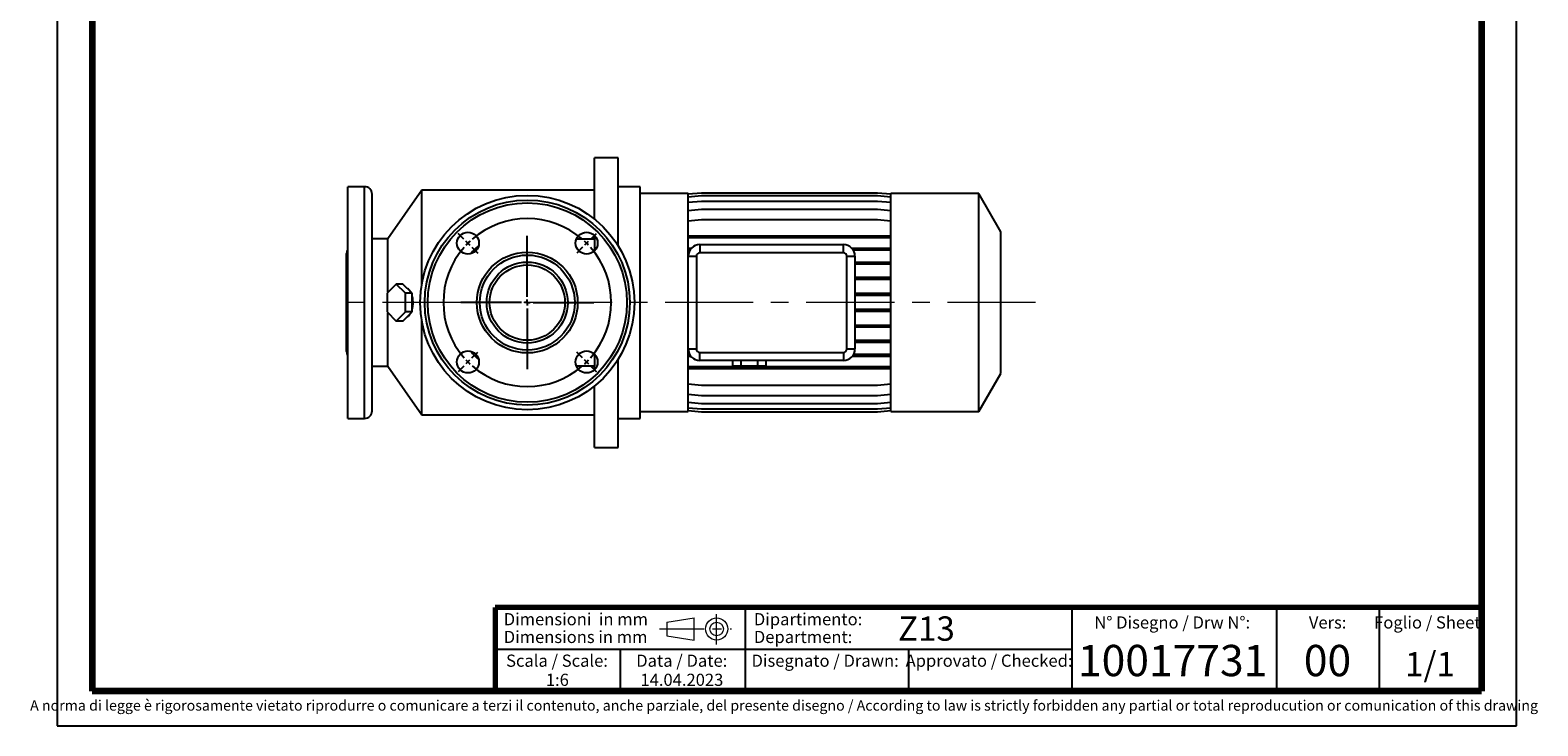
# Model space of a CAD drawing. Units: millimetres. Extents: x -4 to 213, y 0 to 297.
# Drawn here: x -4 to 213, y 0 to 100 of the extents above; entities that cross this region are included whole.
import ezdxf

# ---------------------------------------------------------------- set-up
doc = ezdxf.new("R2010")
doc.units = ezdxf.units.MM
doc.linetypes.add('CENTER', pattern=[10.16, 6.35, -1.27, 1.27, -1.27])
doc.linetypes.add('CENTERX2', pattern=[20.32, 12.7, -2.54, 2.54, -2.54])
doc.layers.add('FORMAT', color=7, linetype='Continuous')
doc.styles.add('SLDTEXTSTYLE0', font='TXT', dxfattribs={"width": 0.605})
doc.styles.add('SLDTEXTSTYLE1', font='TXT', dxfattribs={"width": 0.576526})
doc.styles.add('SLDTEXTSTYLE2', font='TXT', dxfattribs={"width": 0.531021})
doc.styles.add('SLDTEXTSTYLE3', font='TXT', dxfattribs={"width": 0.670574})
doc.styles.add('SLDTEXTSTYLE4', font='TXT', dxfattribs={"width": 0.521006})

# ---------------------------------------------------------------- blocks, each defined once
blk = doc.blocks.new('SW_NOTE_0')
at = {"color": 0, "linetype": 'Continuous', "lineweight": 0, "char_height": 1.75, "attachment_point": 1, "style": 'SLDTEXTSTYLE0'}
for s, insert in [('Dipartimento:', (0, 2.26)), ('Department:', (0, -0.29))]:
    blk.add_mtext(s, dxfattribs=dict(at, insert=insert))
blk = doc.blocks.new('SW_NOTE_0_1')
at = {"color": 0, "linetype": 'Continuous', "lineweight": 0, "char_height": 1.75, "attachment_point": 1, "style": 'SLDTEXTSTYLE0'}
for s, insert in [('Dimensioni  in mm', (0, 2.26)), ('Dimensions in mm', (0, -0.29))]:
    blk.add_mtext(s, dxfattribs=dict(at, insert=insert))
blk = doc.blocks.new('SW_CENTERMARKSYMBOL_2')
at = {"layer": 'FORMAT', "color": 0}
for p, q in [((0, 0.83), (0, 4.15)), ((-0.83, 0), (-4.15, 0)), ((0, 0), (-0.42, 0)), ((0, 0), (0, 0.42)), ((0, 0), (0, -0.42)), ((0, 0), (0.42, 0)), ((0.83, 0), (4.15, 0)), ((0, -0.83), (0, -4.15))]:
    blk.add_line(p, q, dxfattribs=at)
blk = doc.blocks.new('SW_CENTERMARKSYMBOL_3')
at = {"layer": 'FORMAT', "color": 0}
for p, q in [((-17.68, 17.68), (-18.5, 18.5)), ((-17.09, 17.09), (-17.38, 17.38)), ((-8.54, 9.38), (-8.54, 18.13)), ((0, 17.09), (0.29, 17.38)), ((0.59, 17.68), (1.41, 18.5)), ((-17.09, 17.09), (-16.79, 16.79)), ((-16.5, 16.5), (-15.67, 15.67)), ((-0.59, 16.5), (-1.41, 15.67)), ((0, 17.09), (-0.29, 16.79)), ((-8.54, 8.54), (-8.54, 8.96)), ((-9.38, 8.54), (-18.13, 8.54)), ((-8.54, 8.54), (-8.96, 8.54)), ((-8.54, 8.54), (-8.54, 8.13)), ((-8.54, 8.54), (-8.13, 8.54)), ((-8.54, 7.71), (-8.54, -1.04)), ((-7.71, 8.54), (1.04, 8.54)), ((-17.09, 0), (-17.38, -0.29)), ((-17.09, 0), (-16.79, 0.29)), ((-16.5, 0.59), (-15.67, 1.41)), ((-0.59, 0.59), (-1.41, 1.41)), ((0, 0), (-0.29, 0.29)), ((0, 0), (0.29, -0.29)), ((-17.68, -0.59), (-18.5, -1.41)), ((0.59, -0.59), (1.41, -1.41))]:
    blk.add_line(p, q, dxfattribs=at)
for start, end in [(48.9514, 131.0486), (133.0243, 135), (45, 46.9757), (138.9514, 221.0486), (135, 136.9757), (43.0243, 45), (318.9514, 41.0486), (223.0243, 225), (313.0243, 315), (315, 316.9757), (225, 226.9757), (228.9514, 311.0486)]:
    blk.add_arc((-8.54, 8.54), 12.08, start, end, dxfattribs=at)

msp = doc.modelspace()

# ---------------------------------------------------------------- linework, layer by layer
at = {"color": 7, "linetype": 'Continuous', "lineweight": 25}
for p, q in [((0, 297), (0, 0)), ((210, 0), (210, 297)), ((80.7233, 81.7142), (77.3066, 81.7142)), ((77.3066, 72.8904), (77.3066, 81.7142)), ((80.7233, 69.0356), (80.7233, 81.7142)), ((44.2233, 77.5475), (41.8066, 77.5475)), ((41.8066, 44.2142), (41.8066, 77.5475)), ((45.3066, 45.2975), (45.3066, 76.4642)), ((52.458, 77.0475), (47.5566, 70.0475)), ((77.3066, 77.0475), (52.458, 77.0475)), ((52.458, 63.5612), (52.458, 77.0475)), ((83.8899, 77.5475), (80.7233, 77.5475)), ((83.8899, 44.2142), (83.8899, 77.5475)), ((90.8066, 76.5475), (83.8899, 76.5475)), ((92.7116, 76.6276), (90.8066, 76.4609)), ((92.7116, 76.6228), (90.8066, 76.4562)), ((90.8066, 67.5475), (90.8066, 76.5475)), ((92.7116, 76.2167), (90.8066, 76.05)), ((118.0682, 76.6276), (92.7116, 76.6276)), ((118.0682, 76.6228), (92.7116, 76.6228)), ((118.0682, 76.2167), (92.7116, 76.2167)), ((119.9733, 76.4609), (118.0682, 76.6276)), ((119.9733, 76.4562), (118.0682, 76.6228)), ((119.9733, 76.05), (118.0682, 76.2167)), ((132.6399, 76.5475), (119.9733, 76.5475)), ((119.9733, 45.2142), (119.9733, 76.5475)), ((135.8066, 71.0627), (132.6399, 76.5475)), ((132.6399, 45.2142), (132.6399, 76.5475)), ((92.7116, 75.4214), (90.8066, 75.2547)), ((92.7116, 74.2609), (90.8066, 74.0943)), ((118.0682, 75.4214), (92.7116, 75.4214)), ((118.0682, 74.2609), (92.7116, 74.2609)), ((119.9733, 75.2547), (118.0682, 75.4214)), ((119.9733, 74.0943), (118.0682, 74.2609)), ((92.7116, 72.7705), (90.8066, 72.6038)), ((118.0682, 72.7705), (92.7116, 72.7705)), ((119.9733, 72.6038), (118.0682, 72.7705)), ((47.5566, 70.0475), (45.3066, 70.0475)), ((47.5566, 62.3172), (47.5566, 70.0475)), ((74.7283, 70.0475), (77.3066, 70.0475)), ((77.3066, 70.0475), (77.3066, 70.5417)), ((77.3066, 70.0475), (77.3066, 68.3083)), ((92.7116, 70.4398), (90.8066, 70.4398)), ((92.7116, 70.1781), (90.8066, 70.1781)), ((92.7116, 70.1781), (92.7116, 70.4398)), ((118.0682, 70.4398), (92.7116, 70.4398)), ((118.0682, 70.1781), (92.7116, 70.1781)), ((118.0682, 70.1781), (118.0682, 70.4398)), ((119.9733, 70.4398), (118.0682, 70.4398)), ((119.9733, 70.1781), (118.0682, 70.1781)), ((135.8066, 50.699), (135.8066, 71.0627)), ((41.6399, 53.8392), (41.6399, 67.9225)), ((91.2307, 68.6582), (90.8066, 68.6582)), ((91.0391, 68.3966), (90.8066, 68.3966)), ((90.8066, 67.5475), (91.9736, 67.5475)), ((90.8066, 54.2142), (90.8066, 67.5475)), ((91.9736, 67.5475), (91.9736, 54.2142)), ((92.4733, 69.2142), (92.4733, 68.0472)), ((92.4733, 69.2142), (113.1399, 69.2142)), ((113.1399, 68.0472), (92.4733, 68.0472)), ((113.1399, 68.0472), (113.1399, 69.2142)), ((113.6396, 67.5475), (114.8066, 67.5475)), ((113.6396, 54.2142), (113.6396, 67.5475)), ((118.0682, 68.6582), (114.3825, 68.6582)), ((118.0682, 68.3966), (114.5741, 68.3966)), ((114.8066, 67.5475), (114.8066, 54.2142)), ((118.0682, 68.3966), (118.0682, 68.6582)), ((119.9733, 68.6582), (118.0682, 68.6582)), ((119.9733, 68.3966), (118.0682, 68.3966)), ((118.0682, 66.6468), (114.8066, 66.6468)), ((118.0682, 66.3851), (114.8066, 66.3851)), ((118.0682, 66.3851), (118.0682, 66.6468)), ((119.9733, 66.6468), (118.0682, 66.6468)), ((119.9733, 66.3851), (118.0682, 66.3851)), ((48.7786, 63.5472), (47.4541, 62.214)), ((50.1031, 62.214), (48.7786, 63.5472)), ((49.7343, 63.5472), (48.7786, 63.5472)), ((51.0587, 62.214), (49.7343, 63.5472)), ((118.0682, 64.4661), (114.8066, 64.4661)), ((118.0682, 64.2044), (114.8066, 64.2044)), ((118.0682, 64.2044), (118.0682, 64.4661)), ((119.9733, 64.4661), (118.0682, 64.4661)), ((119.9733, 64.2044), (118.0682, 64.2044)), ((47.4541, 62.214), (47.4541, 59.5476)), ((51.0587, 62.214), (50.1031, 62.214)), ((50.1031, 59.5476), (50.1031, 62.214)), ((51.0587, 59.5476), (51.0587, 62.214)), ((118.0682, 62.1822), (114.8066, 62.1822)), ((118.0682, 61.9205), (114.8066, 61.9205)), ((118.0682, 61.9205), (118.0682, 62.1822)), ((119.9733, 62.1822), (118.0682, 62.1822)), ((119.9733, 61.9205), (118.0682, 61.9205)), ((47.4541, 59.5476), (48.7786, 58.2144)), ((47.5566, 51.7142), (47.5566, 59.4445)), ((48.7786, 58.2144), (50.1031, 59.5476)), ((49.7343, 58.2144), (51.0587, 59.5476)), ((51.0587, 59.5476), (50.1031, 59.5476)), ((118.0682, 59.8641), (114.8066, 59.8641)), ((118.0682, 59.6024), (114.8066, 59.6024)), ((118.0682, 59.6024), (118.0682, 59.8641)), ((119.9733, 59.8641), (118.0682, 59.8641)), ((119.9733, 59.6024), (118.0682, 59.6024)), ((49.7343, 58.2144), (48.7786, 58.2144)), ((52.458, 44.7142), (52.458, 58.2005)), ((118.0682, 57.5818), (114.8066, 57.5818)), ((118.0682, 57.3202), (114.8066, 57.3202)), ((118.0682, 57.3202), (118.0682, 57.5818)), ((119.9733, 57.5818), (118.0682, 57.5818)), ((119.9733, 57.3202), (118.0682, 57.3202)), ((118.0682, 55.4044), (114.8066, 55.4044)), ((118.0682, 55.1427), (114.8066, 55.1427)), ((118.0682, 55.1427), (118.0682, 55.4044)), ((119.9733, 55.4044), (118.0682, 55.4044)), ((119.9733, 55.1427), (118.0682, 55.1427)), ((77.3066, 53.4533), (77.3066, 51.7142)), ((80.7233, 40.0475), (80.7233, 52.7261)), ((90.8066, 54.2142), (91.9736, 54.2142)), ((90.8066, 45.2142), (90.8066, 54.2142)), ((91.0203, 53.3976), (90.8066, 53.3976)), ((91.2023, 53.136), (90.8066, 53.136)), ((92.4733, 53.7145), (113.1399, 53.7145)), ((92.4733, 52.5475), (92.4733, 53.7145)), ((113.1399, 52.5475), (92.4733, 52.5475)), ((97.2343, 51.7142), (97.2343, 52.5475)), ((98.4371, 51.7142), (98.4371, 52.5475)), ((100.8427, 51.7142), (100.8427, 52.5475)), ((102.0456, 51.7142), (102.0456, 52.5475)), ((113.1399, 53.7145), (113.1399, 52.5475)), ((113.6396, 54.2142), (114.8066, 54.2142)), ((118.0682, 53.136), (114.4109, 53.136)), ((118.0682, 53.3976), (114.5929, 53.3976)), ((118.0682, 53.136), (118.0682, 53.3976)), ((119.9733, 53.3976), (118.0682, 53.3976)), ((119.9733, 53.136), (118.0682, 53.136)), ((45.3066, 51.7142), (47.5566, 51.7142)), ((47.5566, 51.7142), (52.458, 44.7142)), ((77.3066, 51.7142), (74.7283, 51.7142)), ((77.3066, 51.2199), (77.3066, 51.7142)), ((92.7116, 51.6222), (90.8066, 51.6222)), ((92.7116, 51.3605), (90.8066, 51.3605)), ((92.7116, 51.3605), (92.7116, 51.6222)), ((118.0682, 51.6222), (92.7116, 51.6222)), ((118.0682, 51.3605), (92.7116, 51.3605)), ((98.4371, 51.7142), (97.2343, 51.7142)), ((100.8427, 51.7142), (98.4371, 51.7142)), ((102.0456, 51.7142), (100.8427, 51.7142)), ((118.0682, 51.3605), (118.0682, 51.6222)), ((119.9733, 51.6222), (118.0682, 51.6222)), ((119.9733, 51.3605), (118.0682, 51.3605)), ((132.6399, 45.2142), (135.8066, 50.699)), ((77.3066, 40.0475), (77.3066, 48.8713)), ((92.7116, 48.9527), (90.8066, 49.1194)), ((118.0682, 48.9527), (92.7116, 48.9527)), ((119.9733, 49.1194), (118.0682, 48.9527)), ((92.7116, 47.4696), (90.8066, 47.6362)), ((92.7116, 46.3173), (90.8066, 46.484)), ((92.7116, 45.5309), (90.8066, 45.6976)), ((118.0682, 47.4696), (92.7116, 47.4696)), ((118.0682, 46.3173), (92.7116, 46.3173)), ((119.9733, 47.6362), (118.0682, 47.4696)), ((119.9733, 46.484), (118.0682, 46.3173)), ((119.9733, 45.6976), (118.0682, 45.5309)), ((41.8066, 44.2142), (44.2233, 44.2142)), ((52.458, 44.7142), (77.3066, 44.7142)), ((80.7233, 44.2142), (83.8899, 44.2142)), ((83.8899, 45.2142), (90.8066, 45.2142)), ((92.7116, 45.1341), (90.8066, 45.3008)), ((118.0682, 45.5309), (92.7116, 45.5309)), ((118.0682, 45.1341), (92.7116, 45.1341)), ((119.9733, 45.3008), (118.0682, 45.1341)), ((119.9733, 45.2142), (132.6399, 45.2142)), ((77.3066, 40.0475), (80.7233, 40.0475)), ((99, 17), (99, 5)), ((146, 17), (146, 5.0001)), ((175.5, 5), (175.5, 17)), ((190.25, 17), (190.25, 4.998)), ((146, 11), (63, 11)), ((81, 11), (81, 5.0001)), ((122.5, 11), (122.5, 5.0001)), ((0, 0), (210, 0))]:
    msp.add_line(p, q, dxfattribs=at)
at = {"color": 7, "linetype": 'Continuous', "lineweight": 140}
for p, q in [((5, 292), (5, 5)), ((205, 292), (205, 5)), ((205, 5), (5, 5))]:
    msp.add_line(p, q, dxfattribs=at)
at = {"color": 8, "linetype": 'Continuous', "lineweight": 25}
msp.add_line((44.2233, 44.2142), (44.2233, 77.5475), dxfattribs=at)
at = {"color": 7, "linetype": 'Continuous', "lineweight": 70}
for p, q in [((63, 17), (63, 5.0001)), ((205, 17), (63, 17))]:
    msp.add_line(p, q, dxfattribs=at)
at = {"color": 7, "linetype": 'Continuous', "lineweight": 18}
for p, q in [((87.7308, 14.902), (91.6825, 15.5285)), ((91.6825, 12.3304), (91.6825, 15.5285)), ((87.7308, 14.902), (87.7308, 12.9569)), ((87.7308, 12.9569), (91.6825, 12.3304))]:
    msp.add_line(p, q, dxfattribs=at)
at = {"color": 7, "linetype": 'CENTER', "lineweight": 18}
for p, q in [((94.8904, 11.6846), (94.8904, 16.0805)), ((86.6828, 13.9295), (97.0371, 13.9295))]:
    msp.add_line(p, q, dxfattribs=at)
at = {"color": 7, "linetype": 'Continuous', "lineweight": 25}
for centre, radius in [((67.6399, 60.8808), 15.4167), ((67.6399, 60.8808), 14.75), ((67.6399, 60.8808), 14.3333), ((59.0957, 69.425), 1.5833), ((76.1841, 69.425), 1.5833), ((67.6399, 60.8808), 7.25), ((67.6399, 60.8808), 6.8333), ((67.6399, 60.8808), 5.8333), ((67.6399, 60.8808), 5.4167), ((59.0957, 52.3366), 1.5833), ((76.1841, 52.3366), 1.5833)]:
    msp.add_circle(centre, radius, dxfattribs=at)
at = {"color": 7, "linetype": 'Continuous', "lineweight": 18}
for radius in [1.5991, 0.9725]:
    msp.add_circle((94.8904, 13.9295), radius, dxfattribs=at)
at = {"color": 7, "linetype": 'Continuous', "lineweight": 25}
for centre, radius, start, end in [((44.2233, 76.4642), 1.0833, 0, 90), ((42.6399, 67.9225), 1, 146.44269, 180), ((63.6399, 65.0475), 5, 126.985151, 145.155279), ((92.4733, 67.5475), 1.6667, 90, 180), ((92.4733, 67.5475), 0.4997, 90, 180), ((113.1399, 67.5475), 1.6667, 0, 90), ((113.1399, 67.5475), 0.4997, 0, 90), ((42.6399, 53.8392), 1, 180, 213.55731), ((63.6399, 56.7142), 5, 214.844721, 233.014849), ((92.4733, 54.2142), 1.6667, 180, 270), ((92.4733, 54.2142), 0.4997, 180, 270), ((113.1399, 54.2142), 0.4997, 270, 0), ((113.1399, 54.2142), 1.6667, 270, 0), ((44.2233, 45.2975), 1.0833, 270, 0)]:
    msp.add_arc(centre, radius, start, end, dxfattribs=at)
for points, knots in [([(50.838, 62.4362), (50.8239, 62.4627), (50.7665, 62.5701), (50.6416, 62.7117), (50.5061, 62.8364), (50.4178, 62.8735), (50.3935, 62.8836)], [0, 0, 0, 0, 0.11953858, 0.48348686, 0.85799998, 1, 1, 1, 1]), ([(51.0587, 59.8497), (51.0726, 59.8933), (51.1177, 60.0351), (51.1656, 60.3073), (51.2011, 60.6503), (51.2055, 61.0047), (51.1796, 61.3505), (51.1319, 61.6608), (51.0809, 61.8385), (51.0587, 61.9157)], [0, 0, 0, 0, 0.07091644, 0.23072632, 0.3951984, 0.55452526, 0.71848515, 0.87762136, 1, 1, 1, 1]), ([(50.3858, 58.8703), (50.3937, 58.873), (50.466, 58.8979), (50.5893, 59), (50.7341, 59.148), (50.808, 59.2748), (50.837, 59.3244)], [0, 0, 0, 0, 0.04491663, 0.41196267, 0.76969944, 1, 1, 1, 1])]:
    msp.add_open_spline(points, degree=3, knots=knots, dxfattribs=at)
at = {"layer": 'FORMAT', "linetype": 'CENTERX2', "lineweight": 18}
msp.add_line((140.8066, 60.8808), (40.3066, 60.8808), dxfattribs=at)

# ---------------------------------------------------------------- block references
at = {"color": 7, "linetype": 'Continuous', "lineweight": 0}
for name, p in [('SW_NOTE_0_1', (64.25, 13.95)), ('SW_NOTE_0', (100.25, 13.95))]:
    msp.add_blockref(name, p, dxfattribs=at)
at = {"layer": 'FORMAT'}
for name, p in [('SW_CENTERMARKSYMBOL_3', (76.1841, 52.3366)), ('SW_CENTERMARKSYMBOL_2', (67.6399, 60.8808))]:
    msp.add_blockref(name, p, dxfattribs=at)

# ---------------------------------------------------------------- texts
at = {"color": 7, "linetype": 'Continuous', "lineweight": 0}
for s, insert, char_height, attachment_point, style in [('Z13', (121, 15.7409), 3.5, 1, 'SLDTEXTSTYLE0'), ('N° Disegno / Drw N°:', (160.4662, 15.7455), 1.75, 2, 'SLDTEXTSTYLE0'), ('Vers:', (182.8306, 15.7455), 1.75, 2, 'SLDTEXTSTYLE0'), ('Foglio / Sheet:', (197.5179, 15.7455), 1.75, 2, 'SLDTEXTSTYLE2'), ('00', (182.8125, 11.6412), 4.5, 2, 'SLDTEXTSTYLE0'), ('1/1', (197.5642, 10.6182), 3.5, 2, 'SLDTEXTSTYLE0'), ('Scala / Scale:', (71.921, 10.2455), 1.75, 2, 'SLDTEXTSTYLE0'), ('Data / Date:', (89.8748, 10.2455), 1.75, 2, 'SLDTEXTSTYLE0'), ('Disegnato / Drawn:', (110.5088, 10.2455), 1.75, 2, 'SLDTEXTSTYLE0'), ('Approvato / Checked:', (134.1016, 10.2455), 1.75, 2, 'SLDTEXTSTYLE1'), ('1:6', (71.9696, 7.4955), 1.75, 2, 'SLDTEXTSTYLE0'), ('14.04.2023', (89.8906, 7.4955), 1.75, 2, 'SLDTEXTSTYLE0'), ('A norma di legge è rigorosamente vietato riprodurre o comunicare a terzi il contenuto, anche parziale, del presente disegno / According to law is strictly forbidden any partial or total reproducution or comunication of this drawing', (104.5994, 3.6836), 1.5, 2, 'SLDTEXTSTYLE3')]:
    msp.add_mtext(s, dxfattribs=dict(at, insert=insert, char_height=char_height, attachment_point=attachment_point, style=style))
at = {"layer": 'FORMAT', "color": 7, "insert": (160.5258, 11.6412), "char_height": 4.5, "attachment_point": 2, "style": 'SLDTEXTSTYLE4'}
msp.add_mtext('10017731', dxfattribs=at)

doc.saveas('drawing.dxf')
